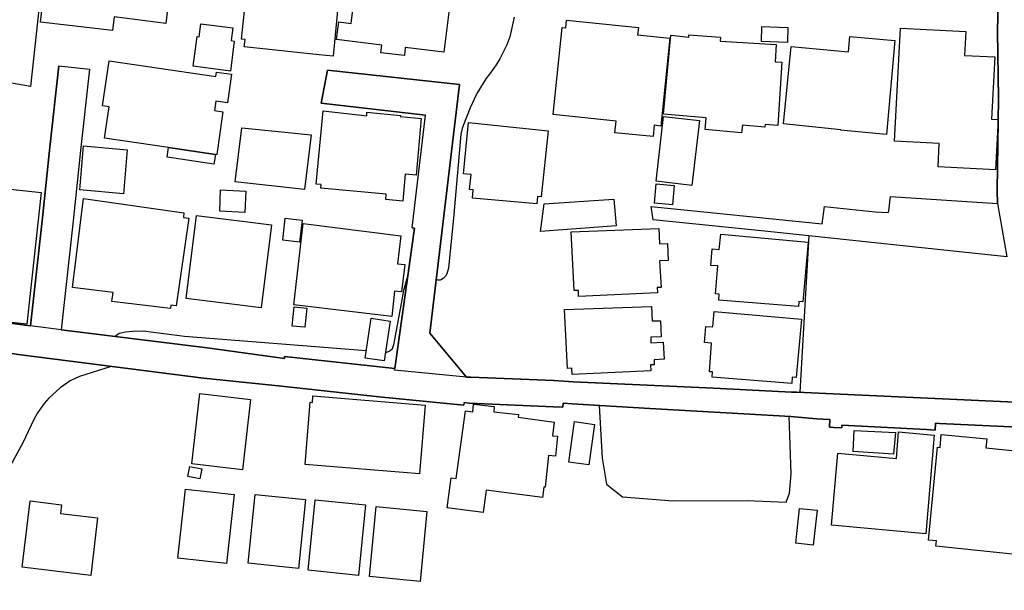
# Model space of a CAD drawing. Extents: x -10 to 410, y -24 to 273.
# Drawn here: x 282 to 340, y 26 to 59 of the extents above; entities that cross this region are included whole.
import ezdxf

# ---------------------------------------------------------------- set-up
doc = ezdxf.new("R2010")
doc.units = 0
for name, color, linetype in [('05_DM_LINE', 7, 'Continuous'), ('06_HOUSE_POLY', 160, 'Continuous'), ('08_ROAD_LINE', 3, 'Continuous'), ('09_ROAD_POLY', 5, 'Continuous')]:
    doc.layers.add(name, color=color, linetype=linetype)

msp = doc.modelspace()

# ---------------------------------------------------------------- linework, layer by layer
at = {"layer": '05_DM_LINE', "color": 253}
msp.add_line((328.372721, 46.627989), (327.862158, 37.499175), dxfattribs=at)
for points in [[(283.842451, 63.795934), (282.92261, 55.342703), (279.687321, 55.897363), (279.897127, 57.827306), (278.66275, 58.284125), (279.387598, 64.16697), (281.741976, 64.038124), (283.28779, 63.920991), (283.842451, 63.795934)], [(311.172738, 59.381733), (310.917801, 58.237272), (310.736933, 57.772529), (310.332823, 56.956041), (310.111993, 56.604641), (309.727176, 56.05756), (309.522192, 55.796077), (308.987169, 54.928602), (308.607175, 54.096612), (308.222358, 53.112348), (308.142432, 52.889795), (308.062161, 52.557688), (307.652195, 47.87408), (307.337657, 44.741111), (307.24774, 44.401424), (307.157134, 44.268443), (307.022087, 44.139597), (306.922523, 44.073451), (306.84742, 44.042101), (306.73201, 44.042101), (306.627623, 44.077241)], [(298.922667, 49.331011), (294.87778, 49.776462), (295.262598, 52.928725), (299.312307, 52.526337), (298.922667, 49.331011)], [(304.947106, 44.25673), (304.712495, 43.444377), (304.567112, 42.686456), (304.127517, 40.268688), (304.072051, 40.096777), (304.037945, 40.022363), (303.932525, 39.913154), (303.637625, 39.772594)], [(302.532094, 39.916943), (291.912931, 40.756858), (289.502743, 41.069328), (288.882625, 41.045901), (288.482305, 40.999048), (288.111957, 40.928768), (287.867011, 40.756858)], [(287.642391, 39.006749), (285.787896, 38.421083), (285.241848, 38.163045), (284.662728, 37.764792), (284.002648, 37.151565), (283.722561, 36.842885), (283.332921, 36.307517), (283.11209, 35.917187), (282.482327, 34.541905), (281.902173, 33.479438), (281.83775, 33.342668)], [(316.132642, 36.729541), (316.316954, 33.659272), (316.557422, 32.132061), (317.502756, 31.389643), (320.467605, 31.16709), (324.787755, 31.186727), (327.052561, 31.092676), (327.247898, 31.61633), (327.347461, 32.737364), (327.23205, 36.081174)]]:
    msp.add_lwpolyline(points, dxfattribs=at)
at = {"layer": '06_HOUSE_POLY', "color": 255}
for points in [[(287.723351, 58.604519), (283.513444, 59.0889), (284.008504, 63.37391), (286.282956, 63.112427), (286.303282, 63.29605), (291.263531, 62.713829), (290.827726, 59.026544), (287.813268, 59.39758), (287.723351, 58.604519)], [(300.608008, 57.120028), (299.787731, 57.186518), (295.412804, 57.651261), (295.45759, 58.088789), (295.252607, 58.112215), (295.678421, 62.139532), (295.823115, 62.124029), (295.853087, 62.401359), (299.718484, 62.053749), (299.688167, 61.741279), (301.023142, 61.620011), (300.608008, 57.120028)], [(304.763482, 57.151378), (303.388544, 57.315365), (303.442977, 57.760815), (300.803345, 58.084999), (300.923579, 59.112326), (301.65325, 59.022409), (301.863056, 60.772518), (302.173459, 60.729454), (302.24305, 61.577292), (302.66783, 61.553866), (302.742933, 62.042036), (307.563311, 61.409172), (307.068251, 57.338791), (304.813091, 57.620256), (304.763482, 57.151378)], [(294.598383, 56.241184), (292.428318, 56.526438), (292.658105, 58.264833), (292.773172, 58.245196), (292.872735, 58.998983), (294.73791, 58.756793), (294.638346, 58.022643), (294.827827, 57.995082), (294.598383, 56.241184)], [(319.282837, 52.417128), (317.058339, 52.639681), (317.127585, 53.327322), (313.443056, 53.710072), (313.973256, 58.791933), (314.18823, 58.764716), (314.233016, 59.22188), (318.433276, 58.780219), (318.383667, 58.350616), (320.273302, 58.155279), (319.742757, 53.034144), (319.353117, 53.077208), (319.282837, 52.417128)], [(327.133521, 57.909299), (325.608032, 57.964076), (325.643172, 58.84671), (327.162804, 58.784353), (327.133521, 57.909299)], [(339.282994, 50.475472), (335.933328, 50.651516), (336.002574, 52.014741), (333.388436, 52.155301), (333.73329, 58.749213), (337.5477, 58.549742), (337.473286, 57.155168), (339.243031, 57.065595), (339.058374, 53.440321), (339.438368, 53.421029), (339.282994, 50.475472)], [(324.457715, 52.631757), (322.327957, 52.827094), (322.393414, 53.506812), (319.902954, 53.729709), (320.318088, 58.335113), (321.367809, 58.225559), (321.377799, 58.354405), (323.218514, 58.229693), (323.197843, 57.995082), (326.47344, 57.792166), (326.407983, 56.780341), (326.813127, 56.756915), (326.577827, 53.061705), (325.823006, 53.131985), (325.808192, 52.963864), (324.502501, 53.088921), (324.457715, 52.631757)], [(332.912668, 52.545974), (330.237896, 52.784375), (330.243064, 52.819515), (326.907867, 53.155412), (327.353318, 57.670898), (330.698161, 57.370142), (330.778087, 58.260699), (333.408073, 58.026432), (332.912668, 52.545974)], [(293.723329, 51.381877), (290.978277, 51.780474), (287.252751, 52.327211), (287.518368, 54.151389), (287.138373, 54.206166), (287.523191, 56.830984), (293.752612, 55.92079), (293.787752, 56.186407), (294.66763, 56.053771), (294.42854, 54.389789), (293.747789, 54.487286), (293.667863, 53.940549), (294.162923, 53.870269), (293.798432, 51.370163), (293.723329, 51.381877)], [(304.667708, 48.659218), (303.667597, 48.749135), (303.697914, 49.065394), (299.888327, 49.417139), (299.907964, 49.624189), (299.613064, 49.651405), (300.008561, 53.917122), (302.558276, 53.631868), (302.57309, 53.838919), (304.528182, 53.659085), (304.518191, 53.585015), (305.747746, 53.471672), (305.443199, 50.159212), (304.808268, 50.221568), (304.667708, 48.659218)], [(321.553499, 49.565622), (319.457848, 49.811602), (319.898131, 53.600518), (321.993094, 53.354538), (321.553499, 49.565622)], [(312.488075, 48.491097), (308.738089, 48.834918), (308.778052, 49.303795), (308.573069, 49.327222), (308.662986, 50.202276), (308.212712, 50.24534), (308.513468, 53.241195), (313.162969, 52.756814), (312.758515, 48.897618), (312.528038, 48.921045), (312.488075, 48.491097)], [(288.348291, 49.085031), (285.798576, 49.315508), (286.028019, 51.88176), (288.577734, 51.651283), (288.348291, 49.085031)], [(293.723329, 51.381877), (293.63858, 50.80379), (290.898351, 51.209966), (290.978277, 51.780474), (293.723329, 51.381877)], [(282.707636, 41.479639), (280.433184, 41.729408), (280.648158, 43.616287), (279.537804, 43.729631), (279.593614, 44.174737), (277.533103, 44.405214), (278.133583, 49.745112), (283.553407, 49.151522), (282.707636, 41.479639)], [(320.417651, 48.436664), (319.372754, 48.526581), (319.473351, 49.655195), (320.518248, 49.569412), (320.417651, 48.436664)], [(295.433474, 47.999137), (293.973443, 48.061494), (294.02822, 49.303795), (295.493075, 49.241094), (295.433474, 47.999137)], [(291.098511, 42.385699), (287.683388, 42.79601), (287.747811, 43.31932), (285.372762, 43.616287), (286.01355, 48.799778), (291.888471, 47.9795), (291.853331, 47.70596), (292.172692, 47.659106), (291.422694, 42.545896), (291.122971, 42.588959), (291.098511, 42.385699)], [(312.718552, 46.889817), (312.933181, 48.499021), (317.002528, 48.760848), (317.127585, 47.209866), (312.718552, 46.889817)], [(296.393278, 42.424973), (292.018351, 42.963786), (292.617798, 47.815514), (296.993069, 47.276356), (296.393278, 42.424973)], [(298.64327, 46.260742), (297.653149, 46.38201), (297.803356, 47.651527), (298.792787, 47.534394), (298.64327, 46.260742)], [(304.018308, 41.924745), (298.297727, 42.596883), (298.853421, 47.346636), (304.558499, 46.6242), (304.353171, 44.999148), (304.782775, 44.952295), (304.598462, 43.35446), (304.188151, 43.405447), (304.018308, 41.924745)], [(314.938227, 43.096766), (314.922724, 43.444377), (314.667787, 43.436453), (314.497944, 46.862256), (319.618045, 47.061727), (319.653185, 46.155322), (320.117928, 46.174959), (320.157891, 45.194485), (319.662831, 45.171058), (319.757571, 43.620076), (319.528128, 43.616287), (319.542597, 43.303817), (314.938227, 43.096766)], [(327.773275, 42.499042), (323.12274, 42.874213), (323.148234, 43.221823), (322.938083, 43.237326), (323.067963, 44.874091), (322.657997, 44.905442), (322.737923, 45.866279), (323.153057, 45.831139), (323.233328, 46.72962), (328.348261, 46.256953), (328.028212, 42.776373), (327.797735, 42.79601), (327.773275, 42.499042)], [(298.942993, 41.291881), (298.212633, 41.362505), (298.322876, 42.479405), (299.053581, 42.405336), (298.942993, 41.291881)], [(314.558233, 38.545795), (314.54273, 38.905463), (314.28297, 38.889616), (314.113127, 42.327132), (319.193264, 42.510756), (319.223237, 41.659128), (319.712785, 41.674976), (319.747925, 40.725507), (319.148134, 40.706215), (319.162948, 40.38961), (319.877805, 40.42475), (319.928448, 39.428773), (319.342437, 39.401557), (319.358285, 39.10459), (319.138487, 39.096666), (319.152957, 38.745266), (314.558233, 38.545795)], [(327.382601, 38.010772), (322.728277, 38.381809), (322.752737, 38.6867), (322.572903, 38.694279), (322.702783, 40.362394), (322.292817, 40.397534), (322.36792, 41.339079), (322.783054, 41.311518), (322.858157, 42.221712), (327.957932, 41.756969), (327.648218, 38.370095), (327.412918, 38.389733), (327.382601, 38.010772)], [(303.572857, 39.327143), (302.468359, 39.49113), (302.818037, 41.815535), (303.922534, 41.651549), (303.572857, 39.327143)], [(295.297738, 32.975765), (292.353215, 33.315451), (292.823126, 37.424761), (295.768338, 37.085075), (295.297738, 32.975765)], [(305.648183, 32.737364), (298.96263, 33.280311), (299.25753, 36.916954), (299.388444, 36.905241), (299.412904, 37.284201), (305.9734, 36.749178), (305.648183, 32.737364)], [(309.363029, 30.491162), (307.263243, 30.760913), (307.493031, 32.510677), (307.792754, 32.471748), (308.337769, 36.424995), (308.763582, 36.362294), (308.797689, 36.799821), (310.013463, 36.667185), (309.978323, 36.366428), (311.433187, 36.206231), (311.412861, 36.046034), (313.507479, 35.76457), (313.403092, 34.96393), (313.707639, 34.936713), (313.582926, 33.764692), (313.167792, 33.803621), (312.973489, 31.952227), (312.903209, 31.960151), (312.827762, 31.354503), (309.528049, 31.79203), (309.363029, 30.491162)], [(315.528027, 33.256885), (314.362896, 33.420871), (314.702927, 35.792131), (315.868058, 35.62401), (315.528027, 33.256885)], [(335.207791, 29.241281), (329.702873, 29.737375), (330.082867, 33.944526), (333.497645, 33.639635), (333.617879, 35.186483), (335.707674, 34.99907), (335.207791, 29.241281)], [(333.318156, 33.881825), (330.962744, 34.045812), (331.037847, 35.27261), (333.448036, 35.159266), (333.318156, 33.881825)], [(341.007609, 27.975553), (335.797591, 28.526424), (335.832731, 28.827181), (335.367988, 28.870245), (335.903011, 34.299715), (336.042882, 34.284212), (336.113162, 35.042133), (338.777943, 34.776516), (338.728334, 34.264575), (340.632438, 34.065449), (340.473275, 32.565454), (341.483032, 32.460034), (341.007609, 27.975553)], [(292.823126, 32.45211), (292.117914, 32.585091), (292.228158, 33.166968), (292.933369, 33.030197), (292.823126, 32.45211)], [(294.377553, 27.51081), (291.528114, 27.82707), (291.967364, 31.838883), (294.813357, 31.534337), (294.377553, 27.51081)], [(286.443153, 26.811456), (282.443053, 27.292046), (282.902973, 31.155377), (284.738175, 30.936613), (284.678575, 30.425016), (286.84244, 30.166979), (286.443153, 26.811456)], [(298.568167, 27.221766), (295.627778, 27.522523), (296.037744, 31.541916), (298.978133, 31.245294), (298.568167, 27.221766)], [(302.082853, 26.81559), (299.132473, 27.120136), (299.553464, 31.229446), (302.497643, 30.928689), (302.082853, 26.81559)], [(305.677466, 26.460056), (302.71744, 26.749099), (303.11776, 30.831193), (306.077786, 30.54215), (305.677466, 26.460056)], [(328.643161, 28.577067), (327.613078, 28.686621), (327.837698, 30.725773), (328.862958, 30.612429), (328.643161, 28.577067)]]:
    msp.add_lwpolyline(points, close=True, dxfattribs=at)
at = {"layer": '08_ROAD_LINE', "color": 253}
for p, q in [((284.582802, 56.553654), (286.367017, 56.354527)), ((300.272111, 56.303885), (299.897285, 54.366363)), ((299.897285, 54.366363), (306.002683, 53.678722)), ((305.222369, 47.092733), (306.002683, 53.678722)), ((319.281803, 47.56161), (319.177417, 48.331245)), ((284.712682, 41.147531), (293.242049, 40.088854))]:
    msp.add_line(p, q, dxfattribs=at)
for points in [[(339.402195, 48.518658), (339.387381, 49.272445), (339.452837, 54.66712), (339.397371, 58.553876), (339.446981, 60.393557), (339.597531, 60.393557), (339.612001, 61.897686), (339.741881, 69.002851), (339.787701, 69.471729), (339.637495, 69.467939), (339.662988, 70.081166), (339.567215, 74.389602), (339.537931, 74.873983), (339.522084, 75.159237), (339.382558, 77.307598), (339.361887, 79.03428)], [(284.582802, 56.553654), (284.062248, 51.81148), (283.627821, 47.686667), (282.932256, 41.374219)], [(286.367017, 56.354527), (285.847496, 51.616143), (285.412725, 47.49891), (284.712682, 41.147531)], [(308.397369, 38.381809), (306.252797, 40.944271), (307.977412, 55.46776), (300.272111, 56.303885)], [(319.177417, 48.331245), (329.167849, 47.327344), (329.292562, 48.346748), (332.257411, 48.034277), (333.007408, 47.987424), (333.057362, 48.081131), (333.152102, 48.928624), (339.402195, 48.518658)], [(339.937218, 45.409115), (325.991816, 46.878103), (319.281803, 47.56161)], [(305.222369, 47.092733), (305.342603, 47.07723), (304.197108, 38.89375)], [(277.537926, 42.124216), (282.602216, 41.413148), (282.932256, 41.374219)], [(293.027075, 38.323242), (284.342678, 39.432563), (282.362093, 39.678887), (272.102254, 41.159245), (271.022217, 41.296015), (271.012571, 41.045901), (270.257406, 31.54605), (270.23708, 31.139874), (269.522222, 31.186727), (269.257639, 30.159399), (268.337798, 26.108312), (267.457921, 22.139562), (267.222276, 21.143585)], [(293.242049, 40.088854), (297.757536, 39.479416), (297.767182, 39.58897), (304.197108, 38.89375)], [(308.227181, 36.752968), (304.072051, 37.163279), (303.457791, 37.205998), (297.577702, 37.846785), (293.027075, 38.323242)], [(308.397369, 38.381809), (308.637492, 38.389733), (313.51747, 38.178893), (314.611976, 38.116192), (322.842654, 37.729652), (327.372955, 37.502965), (327.677501, 37.506755)], [(327.677501, 37.506755), (340.832598, 36.909375), (341.527129, 37.557742)], [(340.607289, 35.467947), (336.007742, 35.670863), (335.787945, 35.698424), (335.767274, 35.291903), (335.247754, 35.323253), (330.31231, 35.577157), (330.302664, 35.428673), (329.837576, 35.44831), (329.597453, 35.456234), (329.602276, 35.909264), (328.837809, 35.948193), (327.332647, 36.07704), (319.097491, 36.553841), (314.552376, 36.819458), (314.037679, 36.866311), (314.007707, 36.632045), (313.472339, 36.651337), (308.547575, 36.862522), (308.247852, 36.901451), (308.227181, 36.752968)]]:
    msp.add_lwpolyline(points, dxfattribs=at)
at = {"layer": '09_ROAD_POLY', "color": 7}
for points in [[(339.446981, 60.393557), (339.397371, 58.553876), (339.452837, 54.66712), (339.387381, 49.272445), (339.402195, 48.518658), (339.939285, 45.397401)], [(340.832598, 36.909375), (327.677501, 37.506755), (327.372955, 37.502965), (322.842654, 37.729652), (314.611976, 38.116192), (313.51747, 38.178893), (308.637492, 38.389733), (308.397369, 38.381809), (304.187118, 38.784196), (304.197108, 38.89375), (297.767182, 39.58897), (297.757536, 39.479416), (293.242049, 40.088854), (284.712682, 41.147531), (282.932256, 41.374219), (282.602216, 41.413148), (277.537926, 42.124216)], [(272.102254, 41.159245), (282.362093, 39.678887), (284.342678, 39.432563), (293.027075, 38.323242), (297.577702, 37.846785), (303.457791, 37.205998), (304.072051, 37.163279), (308.227181, 36.752968), (308.247852, 36.901451), (308.547575, 36.862522), (313.472339, 36.651337), (314.007707, 36.632045), (314.037679, 36.866311), (314.552376, 36.819458), (319.097491, 36.553841), (327.332647, 36.07704), (328.837809, 35.948193), (329.602276, 35.909264), (329.597453, 35.456234), (329.837576, 35.44831), (330.302664, 35.428673), (330.31231, 35.577157), (335.247754, 35.323253), (335.767274, 35.291903), (335.787945, 35.698424), (336.007742, 35.670863), (340.607289, 35.467947)]]:
    msp.add_lwpolyline(points, dxfattribs=at)
for points in [[(284.582802, 56.553654), (286.367017, 56.354527), (285.847496, 51.616143), (285.412725, 47.49891), (284.712682, 41.147531), (282.932256, 41.374219), (283.627821, 47.686667), (284.062248, 51.81148), (284.582802, 56.553654)], [(300.272111, 56.303885), (307.977412, 55.46776), (306.252797, 40.944271), (308.397369, 38.381809), (304.187118, 38.784196), (304.197108, 38.89375), (305.342603, 47.07723), (305.222369, 47.092733), (306.002683, 53.678722), (299.897285, 54.366363), (300.272111, 56.303885)], [(339.402195, 48.518658), (339.402195, 48.518658), (339.939285, 45.397401), (339.937218, 45.409115), (325.991816, 46.878103), (319.281803, 47.56161), (319.177417, 48.331245), (329.167849, 47.327344), (329.292562, 48.346748), (332.257411, 48.034277), (333.007408, 47.987424), (333.057362, 48.081131), (333.152102, 48.928624), (339.402195, 48.518658)]]:
    msp.add_lwpolyline(points, close=True, dxfattribs=at)

doc.saveas('drawing.dxf')
